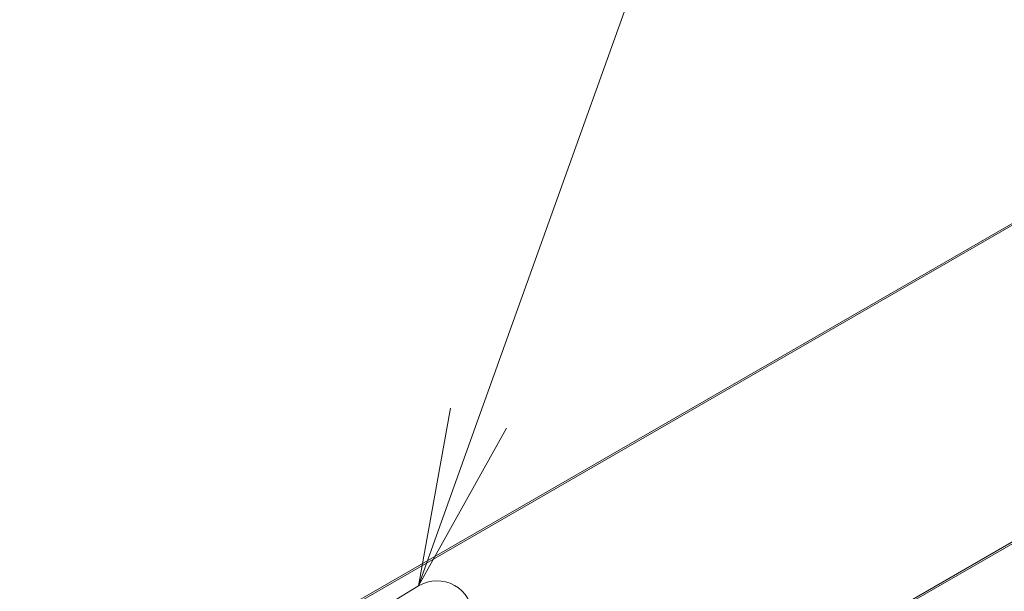
# Model space of a CAD drawing. Units: millimetres. Extents: x -1200 to 1200, y -831 to 831.
# Drawn here: x 536 to 591, y -72 to -40 of the extents above; entities that cross this region are included whole.
import ezdxf

# ---------------------------------------------------------------- set-up
doc = ezdxf.new("R2010")
doc.units = ezdxf.units.MM
doc.header["$LTSCALE"] = 10
doc.layers.add('sunpou', color=7, linetype='Continuous')

# ---------------------------------------------------------------- blocks, each defined once
blk = doc.blocks.new('MLeader14_0-7_')
at = {"layer": 'sunpou', "color": 1, "linetype": 'Continuous', "lineweight": 5}
blk.add_line((56.1445, -6.2406), (58.4133, 0.1001), dxfattribs=at)
at = {"layer": 'sunpou', "color": 7, "linetype": 'Continuous', "lineweight": 18}
for p, q in [((55.8076, -7.1821), (55.9876, -6.1844)), ((55.8076, -7.1821), (56.1445, -6.2406)), ((56.3014, -6.2967), (55.8076, -7.1821))]:
    blk.add_line(p, q, dxfattribs=at)

msp = doc.modelspace()

# ---------------------------------------------------------------- linework, layer by layer
at = {"color": 4, "linetype": 'Continuous', "lineweight": 5}
for p, q in [((629.42, -29.499), (423.671, -148.276)), ((423.684, -148.37), (629.495, -29.557)), ((641.73, -40.275), (426.847, -164.325)), ((426.87, -164.413), (641.795, -40.34))]:
    msp.add_line(p, q, dxfattribs=at)
at = {"color": 1, "linetype": 'Continuous', "lineweight": 5}
msp.add_line((527.658, -90.315), (558.076, -71.821), dxfattribs=at)
msp.add_arc((559.115, -73.53), 2, 0, 121.2994, dxfattribs=at)

# ---------------------------------------------------------------- block references
at = {"layer": 'sunpou', "color": 7, "linetype": 'Continuous', "lineweight": 18, "xscale": 10, "yscale": 10}
msp.add_blockref('MLeader14_0-7_', (0, 0), dxfattribs=at)

doc.saveas('drawing.dxf')
